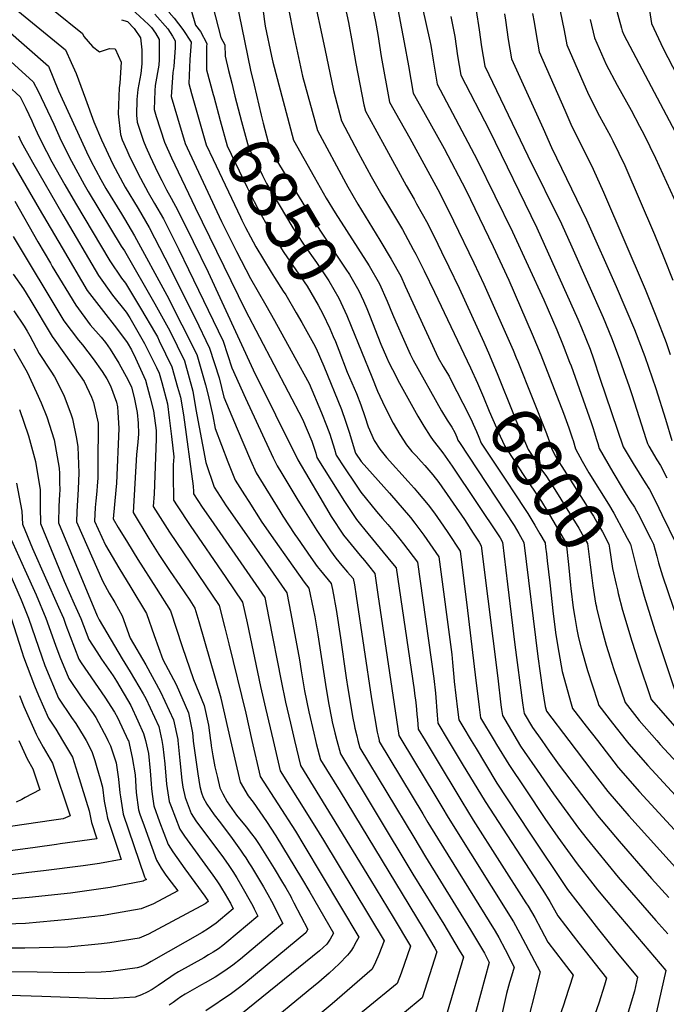
# Model space of a CAD drawing. Units: inches. Extents: x 2509603 to 2515000, y 1534119 to 1539524.
# Drawn here: x 2512138 to 2512506, y 1534850 to 1535410 of the extents above; entities that cross this region are included whole.
import ezdxf
from ezdxf.enums import TextEntityAlignment as Align

# ---------------------------------------------------------------- set-up
doc = ezdxf.new("R2010")
doc.units = ezdxf.units.IN
doc.header["$MEASUREMENT"] = 0
doc.layers.add('tile_2649_09_contour_10ft', color=25, linetype='Continuous')
doc.styles.add('Arial', font='arial.ttf')

msp = doc.modelspace()

# ---------------------------------------------------------------- linework, layer by layer
at = {"layer": 'tile_2649_09_contour_10ft'}
for points, elevation in [([(2512132.97, 1535567.01), (2512143.55, 1535561.84), (2512178.88, 1535543.14), (2512188.02, 1535536.69), (2512190.68, 1535529.02), (2512192.51, 1535523.38), (2512193.03, 1535520.99), (2512194.27, 1535516.21), (2512195.27, 1535512.62), (2512196.69, 1535509.06), (2512198.57, 1535505.16), (2512222.45, 1535483.75), (2512237.88, 1535469.94), (2512247.94, 1535461.77), (2512252.54, 1535457.92), (2512256.48, 1535442.89), (2512259.47, 1535429.43), (2512269.49, 1535381.08), (2512271.49, 1535372.59)], 6840), ([(2512137.85, 1535547.58), (2512150.02, 1535542.32), (2512160.59, 1535538.21), (2512174.53, 1535531.39), (2512178.28, 1535528.71), (2512180.26, 1535523.23), (2512181.69, 1535516.06), (2512182.56, 1535512.04), (2512183.4, 1535508.89), (2512185.09, 1535503.92), (2512186.15, 1535501.74), (2512188.96, 1535496.94), (2512199.34, 1535487.64), (2512201.87, 1535485.39), (2512239.56, 1535450.77), (2512241.75, 1535441.66), (2512252.46, 1535399.73), (2512254.88, 1535395.45), (2512255, 1535389.11), (2512256.92, 1535380.84), (2512258.75, 1535373.62)], 6850), ([(2512127.57, 1535534.13), (2512139.81, 1535529.61), (2512151.55, 1535525.8), (2512158.17, 1535523.34), (2512167.32, 1535518.39), (2512167.86, 1535513.65), (2512169.27, 1535505.79), (2512171.49, 1535498.18), (2512175.4, 1535491.11), (2512180.39, 1535486.15), (2512189.28, 1535477.47), (2512202.16, 1535466.13), (2512204.07, 1535464.48), (2512227.62, 1535443.48), (2512229.94, 1535435.15), (2512238.19, 1535406.66), (2512240.94, 1535403.04), (2512244.6, 1535396.31), (2512244.46, 1535394.26), (2512244.45, 1535381.2), (2512248.15, 1535367.33)], 6860), ([(2512135.8, 1535511.98), (2512141, 1535509.42), (2512153.5, 1535502.63), (2512155.82, 1535493.94), (2512159.45, 1535486.01), (2512169.99, 1535476.35), (2512181.43, 1535465.94), (2512202.87, 1535447.47), (2512208, 1535442.98), (2512215.67, 1535436.18), (2512218.2, 1535428.61), (2512223.21, 1535413.93), (2512225.96, 1535410.71), (2512230.95, 1535404.24), (2512235.64, 1535397.06), (2512234.95, 1535387.12), (2512234.33, 1535373.6), (2512235.87, 1535367.78), (2512237.77, 1535361.17)], 6870), ([(2512274.83, 1535427.82), (2512277.31, 1535408.75), (2512277.83, 1535406.13), (2512281.35, 1535389.05), (2512282.1, 1535385.66), (2512293.86, 1535341.35), (2512305.58, 1535320.54), (2512312.46, 1535308.38), (2512317.54, 1535299.96), (2512330.45, 1535279.94), (2512336.82, 1535269.91), (2512342.75, 1535259.72), (2512347.18, 1535249.74), (2512350.13, 1535242.48), (2512351.97, 1535238), (2512356.47, 1535228.1), (2512360.28, 1535219.73), (2512361.9, 1535216.26), (2512377.94, 1535187.41), (2512381.24, 1535182.05), (2512383.81, 1535178.1), (2512385.56, 1535175.17), (2512386.65, 1535172.45), (2512387.34, 1535170.78), (2512388.32, 1535169.36), (2512419.29, 1535122.19), (2512421.94, 1535117.68), (2512424.82, 1535112.62), (2512432.83, 1535047.89), (2512435.53, 1535028.83), (2512436.95, 1535019.47), (2512437.69, 1535016.7), (2512450.44, 1535000)], 6830), ([(2512304.65, 1535426.07), (2512311.6, 1535393.16), (2512316.6, 1535369.48), (2512321.15, 1535352.31), (2512330.72, 1535334.21), (2512338.07, 1535320.63), (2512344.05, 1535310.13), (2512347.86, 1535303.8), (2512355.8, 1535290.45), (2512361.99, 1535279.2), (2512363.47, 1535276.41), (2512368.18, 1535266.97), (2512374.03, 1535254.89), (2512394.43, 1535211.86)], 6810), ([(2512337.24, 1535424.29), (2512340.41, 1535408.68), (2512341.74, 1535401.38), (2512343.7, 1535388.95), (2512348.37, 1535362.99), (2512354.27, 1535352.51), (2512360.08, 1535342.37), (2512377.01, 1535311.17), (2512384.9, 1535295.38), (2512396.43, 1535271.6), (2512402.07, 1535259.49), (2512418.78, 1535221.86), (2512420.56, 1535217.6), (2512421.41, 1535215.48)], 6790), ([(2512494.27, 1535428.67), (2512497.39, 1535407.53), (2512504.14, 1535393.47), (2512511.97, 1535378.12)], 6690), ([(2512130.95, 1535420.01), (2512164.18, 1535392.71), (2512167.53, 1535385.41), (2512170.22, 1535379.11), (2512175.58, 1535364.87), (2512180.4, 1535351.74), (2512184.72, 1535341.57), (2512191.08, 1535327.57), (2512198.23, 1535314.63), (2512205.46, 1535302.45), (2512211.74, 1535291.7), (2512220.68, 1535274.36), (2512237.97, 1535240.16), (2512246.11, 1535223.08), (2512251.58, 1535206.12), (2512254.18, 1535195.14), (2512261.78, 1535177.28), (2512269.37, 1535159.43), (2512272.64, 1535152.13), (2512276.56, 1535145.74), (2512286.01, 1535130.51), (2512287.85, 1535127.64), (2512294.64, 1535117.18), (2512296.05, 1535115.01), (2512303.73, 1535104.07), (2512307.4, 1535098.93), (2512309.17, 1535096.67), (2512315.27, 1535089.38), (2512315.99, 1535085.81), (2512316.99, 1535080.74), (2512317.42, 1535078.56), (2512318.17, 1535074.44), (2512320.53, 1535058.42), (2512323.79, 1535035.69), (2512324.73, 1535029.61), (2512327.58, 1535012.75), (2512328.34, 1535009.13), (2512328.78, 1535007.03), (2512329.82, 1535002.73), (2512330.53, 1535000)], 6920), ([(2512199.08, 1535418.34), (2512211.34, 1535407.11), (2512213.22, 1535405.35), (2512215.47, 1535402.11), (2512217.54, 1535398.57), (2512217.53, 1535387.11), (2512217.3, 1535383.85), (2512215.21, 1535372.31), (2512214.99, 1535369.31), (2512214.58, 1535358.78), (2512215.8, 1535354.66), (2512220.5, 1535340.09), (2512224.5, 1535331.27), (2512237.94, 1535303.02), (2512266.47, 1535244.92), (2512298.91, 1535182.75), (2512304.32, 1535170.13), (2512306.49, 1535163.35), (2512307.23, 1535160.94), (2512322.85, 1535135.93), (2512329.76, 1535125.65), (2512331.96, 1535122.82), (2512334.34, 1535119.9), (2512349.25, 1535101.86), (2512352.23, 1535098.21), (2512362.44, 1535028.88), (2512362.74, 1535026.75), (2512363.45, 1535021.63), (2512363.81, 1535017.7), (2512364.08, 1535014.77), (2512364.29, 1535012.07), (2512364.81, 1535006.45), (2512368.7, 1535000)], 6890), ([(2512352.51, 1535419.74), (2512356.88, 1535396.87), (2512359.31, 1535383.58), (2512361.93, 1535368.08), (2512367.77, 1535357.58), (2512379.52, 1535336.61), (2512391.78, 1535313.04), (2512407.34, 1535280.9), (2512416.23, 1535261.69), (2512429.66, 1535231.04), (2512434.52, 1535219.32), (2512447.43, 1535186.07), (2512450.42, 1535177.83), (2512452.41, 1535172.01), (2512452.85, 1535170.61), (2512454.19, 1535165.88)], 6780), ([(2512475.32, 1535423.73), (2512480.34, 1535404.99), (2512480.69, 1535403.46), (2512481.68, 1535401.24), (2512524.68, 1535319.96)], 6700), ([(2512157.41, 1535415.23), (2512173.83, 1535401.96), (2512174.67, 1535400.24), (2512179.58, 1535394.56), (2512183.55, 1535391.52), (2512185.8, 1535392.24), (2512189.29, 1535393.49), (2512192.5, 1535393.29), (2512195.8, 1535385.65), (2512195.1, 1535373.75), (2512194.72, 1535371), (2512194.1, 1535356.32), (2512195.52, 1535344.48), (2512196.51, 1535341.49), (2512199.02, 1535335.59), (2512200.8, 1535331.56), (2512206.83, 1535319.67), (2512211.3, 1535311.58), (2512214.87, 1535305.38), (2512219.92, 1535296.5), (2512228.72, 1535279.06), (2512234.24, 1535267.73), (2512253.91, 1535226.98), (2512258.76, 1535211.82), (2512266.53, 1535194.6), (2512282.25, 1535160.81), (2512284.56, 1535156.14), (2512287.16, 1535151.82), (2512296.35, 1535136.71), (2512299.52, 1535131.56), (2512307.23, 1535119.35), (2512314.87, 1535107.85), (2512318.03, 1535103.63), (2512321.41, 1535099.54), (2512324.66, 1535095.8), (2512327.87, 1535092.05), (2512328.5, 1535088.56), (2512329.52, 1535082.07), (2512338.15, 1535023.73), (2512341.49, 1535004.87), (2512342, 1535002.48), (2512342.54, 1535000)], 6910), ([(2512214.93, 1535412.92), (2512222.43, 1535404.58), (2512225.08, 1535400.44), (2512226.61, 1535397.81), (2512226.61, 1535393.92), (2512225.83, 1535383.14), (2512225.23, 1535379.83), (2512224.42, 1535368.52), (2512224.32, 1535366.1), (2512227.94, 1535353.95), (2512232.36, 1535339.4), (2512233.49, 1535336.91), (2512253, 1535295.01), (2512261.47, 1535278.07), (2512269.45, 1535262.74), (2512278.06, 1535247.46), (2512283.05, 1535238.75), (2512294.68, 1535217.74), (2512302.84, 1535202.92), (2512309.76, 1535186.26), (2512312.72, 1535179.15), (2512314.49, 1535174.1), (2512317.13, 1535165.68), (2512318.16, 1535162.21), (2512322.81, 1535155.09), (2512329.07, 1535145.74), (2512332.16, 1535141.25), (2512341.07, 1535130.24), (2512344.42, 1535126.26), (2512347.44, 1535122.91), (2512350.38, 1535119.52), (2512354.27, 1535114.59), (2512356.38, 1535111.82), (2512364.34, 1535101.36), (2512373.71, 1535035.31), (2512374.57, 1535026.9), (2512375.48, 1535014.53), (2512375.89, 1535009.97), (2512381.87, 1535000)], 6880), ([(2512291.02, 1535415.94), (2512293.84, 1535401.49), (2512299, 1535377.73), (2512307.5, 1535346.83), (2512323.6, 1535316.83), (2512324.74, 1535314.78), (2512330.53, 1535304.89), (2512343.01, 1535284.47), (2512349.41, 1535273.59), (2512354.82, 1535263.95), (2512357.33, 1535258.35), (2512376.19, 1535217.67), (2512379.05, 1535212.71), (2512380.18, 1535210.79), (2512382.36, 1535207.1), (2512383.58, 1535204.69)], 6820), ([(2512323.26, 1535416.93), (2512325.18, 1535408.12), (2512327.23, 1535396.89), (2512329.26, 1535384.88), (2512333.86, 1535361.39), (2512334.79, 1535357.79), (2512336.81, 1535354.03), (2512345.52, 1535338.04), (2512357.91, 1535315.5), (2512362.51, 1535307.68), (2512363.88, 1535305.19), (2512370.19, 1535293.67), (2512375.9, 1535282.16), (2512378.06, 1535277.81), (2512382.25, 1535269.28), (2512387.98, 1535257.18), (2512402.01, 1535226.43), (2512405.31, 1535219.05)], 6800), ([(2512367.27, 1535416.4), (2512371.42, 1535397.68), (2512371.93, 1535395.1), (2512373.37, 1535386.72), (2512375.1, 1535375.48), (2512375.48, 1535373.18), (2512398.39, 1535330.04), (2512418.48, 1535289.14), (2512436.24, 1535250.61), (2512443.52, 1535233.45), (2512447.12, 1535224.65), (2512450.87, 1535215.19), (2512451.71, 1535213.02), (2512463.07, 1535180.91), (2512464.05, 1535178.01), (2512465.08, 1535174.95), (2512466.01, 1535171.8), (2512466.85, 1535168.94), (2512467.67, 1535166.09), (2512475.49, 1535152.53), (2512477.14, 1535149.67), (2512479.57, 1535145.56), (2512482.99, 1535139.94), (2512485.34, 1535136.35), (2512487.68, 1535132.72), (2512488.84, 1535130.7), (2512489.9, 1535128.84), (2512492.26, 1535124.18), (2512493.48, 1535121.77), (2512497.03, 1535114.62), (2512498.49, 1535111.68), (2512500.37, 1535104.86), (2512501.46, 1535101.14), (2512503.69, 1535093.71), (2512525.32, 1535030.22)], 6770), ([(2512397.67, 1535415.02), (2512399.52, 1535403.93), (2512400.81, 1535394.32), (2512402.59, 1535383.36), (2512427.04, 1535332.31), (2512446.19, 1535293.69), (2512452.12, 1535280.74), (2512469.9, 1535240.59), (2512474.63, 1535228.94), (2512479.09, 1535217.48), (2512482.88, 1535206.63), (2512484.54, 1535201.86), (2512486.44, 1535196.14), (2512494.18, 1535171.67), (2512495.11, 1535168.85), (2512495.93, 1535167.4), (2512500.53, 1535159.63), (2512502.46, 1535156.29), (2512506.11, 1535149.37)], 6750), ([(2512413.89, 1535413.05), (2512414.49, 1535409.49), (2512416.02, 1535398.5), (2512417.83, 1535387.58), (2512435.74, 1535347.89), (2512440.65, 1535337.17), (2512460.45, 1535296.03), (2512477.41, 1535258.2), (2512487.75, 1535233.62), (2512493.62, 1535218.38), (2512499.92, 1535200.21), (2512505.39, 1535182.8), (2512508.92, 1535170.66)], 6740), ([(2512429.74, 1535413.34), (2512430.76, 1535408.39), (2512431.63, 1535402.44), (2512433.54, 1535391.55), (2512448.11, 1535358.26), (2512451.58, 1535350.38), (2512464.19, 1535324.75), (2512470.14, 1535311.73), (2512493.89, 1535256.6), (2512499.97, 1535241.49), (2512505.83, 1535226.24), (2512508.1, 1535219.54)], 6730), ([(2512445.45, 1535414.63), (2512447.76, 1535403.7), (2512449.26, 1535395.52), (2512461.55, 1535367.23), (2512467.84, 1535354.97), (2512474.06, 1535343.54), (2512475.45, 1535340.95), (2512482.18, 1535326.84), (2512499.2, 1535287.64), (2512504.49, 1535274.66), (2512509.53, 1535261.65)], 6720), ([(2512196.06, 1535409.78), (2512199.55, 1535408.72), (2512203.23, 1535404.75), (2512206.79, 1535399.47), (2512207.54, 1535392.66), (2512207.7, 1535384.66), (2512207.09, 1535379.26), (2512205.37, 1535370.11), (2512204.77, 1535364.48), (2512204.51, 1535355.45), (2512204.97, 1535351.57), (2512208.55, 1535340.79), (2512209.95, 1535337.51), (2512212.36, 1535331.98), (2512216.53, 1535323.15), (2512218.91, 1535318.32), (2512221.75, 1535312.99), (2512224.28, 1535308.41), (2512228.1, 1535301.29), (2512236.78, 1535283.79), (2512245.38, 1535266.25), (2512270.95, 1535210.72), (2512296.31, 1535159.67), (2512308.77, 1535138.3), (2512315.3, 1535127.4), (2512322.33, 1535116.77), (2512324.91, 1535113.57), (2512331.78, 1535105.27), (2512334.15, 1535102.37), (2512336.52, 1535099.47), (2512340.12, 1535095.06), (2512341.74, 1535083.12), (2512353.74, 1535002.94), (2512355.51, 1535000)], 6900), ([(2512383.4, 1535411.63), (2512385.68, 1535400.26), (2512387.21, 1535389.21), (2512389.03, 1535378.27), (2512405.09, 1535347.23), (2512432.3, 1535291.41), (2512455.63, 1535239.54), (2512457.65, 1535234.64), (2512462.6, 1535222.55), (2512464.52, 1535217.04), (2512468.12, 1535206.08), (2512481.3, 1535167.04), (2512481.89, 1535166), (2512482.39, 1535165.15), (2512487.05, 1535157.56), (2512493.88, 1535146.61), (2512496.22, 1535142.67), (2512499.84, 1535135.67), (2512503.36, 1535128.47), (2512511.52, 1535111.76)], 6760), ([(2512462.59, 1535409.89), (2512464.97, 1535399.49), (2512471.69, 1535384.36), (2512477.94, 1535372.52), (2512485.83, 1535358.3), (2512490.69, 1535349.25), (2512493.33, 1535344.26), (2512499.69, 1535331.11), (2512512.21, 1535303.71)], 6710), ([(2512129.85, 1535404.87), (2512154.54, 1535383.45), (2512160.2, 1535369.28), (2512173.09, 1535341.26), (2512176.18, 1535334.73), (2512178.67, 1535329.52), (2512184.41, 1535318.93), (2512187.23, 1535313.89), (2512196.04, 1535299.5), (2512197.73, 1535296.67), (2512203.55, 1535286.9), (2512221.77, 1535253.21), (2512230.45, 1535236.4), (2512238.96, 1535219.51), (2512243.88, 1535202.27), (2512245.26, 1535196.42), (2512247.98, 1535184.63), (2512249.31, 1535177.42), (2512256.6, 1535158.43), (2512260.71, 1535148.12), (2512266, 1535139.64), (2512268.39, 1535135.9), (2512275.87, 1535124.22), (2512283.45, 1535113.32), (2512291.26, 1535102.32), (2512300, 1535090.08), (2512302.67, 1535086.71), (2512305.03, 1535074.91), (2512305.93, 1535070.34), (2512307.75, 1535060.21), (2512311.99, 1535031.88), (2512313.16, 1535024.8), (2512313.88, 1535020.51), (2512315.45, 1535012.76), (2512315.9, 1535010.6), (2512317.44, 1535004.5), (2512318.58, 1535000)], 6930), ([(2512128.93, 1535389.88), (2512145.91, 1535374.54), (2512148.6, 1535369.08), (2512157.53, 1535350.34), (2512161.7, 1535340.96), (2512167.55, 1535329.37), (2512174.77, 1535316.03), (2512177.04, 1535312.11), (2512195.86, 1535281.12), (2512197.76, 1535278.31), (2512214.93, 1535248.34), (2512223.49, 1535232.92), (2512231.81, 1535215.94), (2512236.65, 1535198.66), (2512238.41, 1535188.27), (2512243.99, 1535158.03), (2512248.79, 1535144.11), (2512255.6, 1535133.47), (2512263.1, 1535122.61), (2512274.47, 1535106.4), (2512290.08, 1535084.04), (2512292.31, 1535072.21), (2512297.2, 1535045.82), (2512298.18, 1535039.71), (2512300.2, 1535028.26), (2512302.68, 1535016.3), (2512305.41, 1535004.2), (2512306.39, 1535000)], 6940), ([(2512258.75, 1535373.62), (2512260.59, 1535366.34), (2512264.35, 1535351.82), (2512268.22, 1535337.3), (2512276.2, 1535321.2), (2512278.48, 1535316.72), (2512293.44, 1535291.5), (2512295.94, 1535287.64), (2512300, 1535281.53), (2512306.94, 1535271.69), (2512313.87, 1535261.32), (2512319.59, 1535251.58), (2512321.95, 1535246.57), (2512324.17, 1535241.66), (2512326.62, 1535235.63)], 6850), ([(2512131.4, 1535372.42), (2512138.42, 1535366), (2512141.6, 1535359.41), (2512145.04, 1535352.25), (2512146.09, 1535350.04), (2512148.12, 1535345.53), (2512150.35, 1535340.66), (2512156.49, 1535329.08), (2512163.87, 1535315.83), (2512169.89, 1535305.49), (2512189.46, 1535272.75), (2512196.13, 1535262.92), (2512198.28, 1535260.05), (2512206.95, 1535245.8), (2512215.41, 1535231.47), (2512216.53, 1535229.45), (2512217.58, 1535227.31), (2512224.67, 1535212.37), (2512227.98, 1535200.86), (2512229.58, 1535195.13), (2512231.25, 1535185.25), (2512236.85, 1535144.59), (2512237.02, 1535141.55), (2512236.97, 1535140.19), (2512242.01, 1535132.75), (2512246.91, 1535125.62), (2512275.8, 1535083.82), (2512277.48, 1535081.36), (2512279.88, 1535069.57), (2512286.77, 1535033.99), (2512289.38, 1535021.93), (2512292.14, 1535009.92), (2512294.46, 1535000)], 6950), ([(2512271.49, 1535372.59), (2512275.53, 1535355.48), (2512276.7, 1535350.87), (2512280.38, 1535336.59), (2512280.76, 1535335.83), (2512281.44, 1535334.47), (2512305.21, 1535295.63), (2512311.79, 1535285.67), (2512323.69, 1535268), (2512325.64, 1535264.96), (2512331.11, 1535255.63), (2512333.61, 1535250.02), (2512335.55, 1535245.66), (2512337.07, 1535241.83)], 6840), ([(2512248.15, 1535367.33), (2512248.49, 1535366.05), (2512252.11, 1535352.54), (2512256.14, 1535338.01), (2512267.56, 1535314.48), (2512271.48, 1535306.48), (2512275.48, 1535298.79), (2512282.02, 1535287.49), (2512284.18, 1535284.03), (2512288.43, 1535277.47), (2512295.25, 1535267.59), (2512301.56, 1535258.22), (2512307.81, 1535247.45), (2512310.55, 1535242.53), (2512314.58, 1535234.17), (2512316.49, 1535229.62)], 6860), ([(2512237.77, 1535361.17), (2512240.04, 1535353.24), (2512244.24, 1535338.7), (2512248.15, 1535330.4), (2512263.65, 1535297.62)], 6870), ([(2512137.52, 1535343.68), (2512139.03, 1535340.36), (2512145.39, 1535328.78), (2512162.63, 1535298.78), (2512183.06, 1535264.37), (2512191.04, 1535253.2), (2512198.75, 1535243.58), (2512200.75, 1535240.24), (2512209.14, 1535225.76), (2512215.96, 1535212.14), (2512217.54, 1535208.81), (2512219.02, 1535203.64), (2512222.15, 1535191.42), (2512223.19, 1535183.42), (2512224.54, 1535172.92), (2512225.74, 1535161.29), (2512225.51, 1535156.8), (2512225.5, 1535151.14), (2512225.55, 1535136.67), (2512227.68, 1535133.41), (2512235.09, 1535122.19), (2512255.31, 1535092.79), (2512264.88, 1535078.69), (2512267.51, 1535066.91), (2512275.1, 1535030.73), (2512277.97, 1535018.48), (2512282.29, 1535000)], 6960), ([(2512134.15, 1535328.49), (2512149.26, 1535302.31), (2512162.26, 1535280.08), (2512176.59, 1535255.9), (2512185.8, 1535243.85), (2512193.22, 1535234.43), (2512199.24, 1535226.23), (2512201.68, 1535222.03), (2512204.03, 1535217.32), (2512209.71, 1535204.9), (2512212.45, 1535194.87), (2512214.33, 1535187.52), (2512215.79, 1535176.26), (2512215.85, 1535171.54), (2512214.69, 1535140.26), (2512214.14, 1535133.14), (2512223.34, 1535118.56), (2512251.53, 1535076.78), (2512254.82, 1535064.02), (2512257.07, 1535055.07), (2512266.72, 1535015.6), (2512270.26, 1535000)], 6970), ([(2512135.39, 1535306.68), (2512148.45, 1535283.48), (2512155.64, 1535271.41), (2512156.74, 1535269.58), (2512170.11, 1535247.42), (2512178.22, 1535236.42), (2512184.53, 1535229.26), (2512186.94, 1535226.21), (2512189.68, 1535222.47), (2512194.6, 1535214.61), (2512199.84, 1535204.93), (2512201.69, 1535200.89), (2512203.28, 1535195.08), (2512205.06, 1535186.59), (2512205.58, 1535180.4), (2512205.65, 1535174.39), (2512205.36, 1535169.62), (2512204.63, 1535162.65), (2512202.72, 1535129.61), (2512211.53, 1535114.91), (2512217.39, 1535105.88), (2512223.8, 1535096.2), (2512229.33, 1535088.17), (2512234.85, 1535079.8), (2512237.76, 1535075.29), (2512240.02, 1535067.68), (2512252.57, 1535024.4), (2512252.62, 1535024.12), (2512258.11, 1535000)], 6980), ([(2512263.65, 1535297.62), (2512264.45, 1535295.91), (2512266.6, 1535291.64), (2512269.46, 1535286.26), (2512272.45, 1535280.68), (2512281.2, 1535266.21), (2512283.1, 1535263.32), (2512288.06, 1535255.56), (2512289.5, 1535253.3), (2512295.42, 1535243.1), (2512298.55, 1535237.6), (2512305.22, 1535225.72), (2512306.74, 1535222.97), (2512311.1, 1535212.76), (2512321.1, 1535188.15), (2512323.52, 1535181.64), (2512325.56, 1535175.38), (2512329.08, 1535163.48), (2512332.35, 1535158.7), (2512348.53, 1535140.65), (2512360.44, 1535126.76), (2512362.88, 1535123.58), (2512365.17, 1535120.55), (2512367.96, 1535116.72), (2512371.47, 1535111.8), (2512376.44, 1535104.51), (2512383.9, 1535048.9), (2512384.35, 1535044.45), (2512385, 1535035.98), (2512385.22, 1535033.57), (2512387.16, 1535017.62), (2512387.94, 1535011.73), (2512390.1, 1535008.1), (2512394.97, 1535000)], 6870), ([(2512134.38, 1535286.59), (2512163.35, 1535238.57), (2512171.56, 1535227.7), (2512173.91, 1535225.04), (2512179.95, 1535217.06), (2512185.09, 1535209.73), (2512187.69, 1535205.57), (2512189.78, 1535201.7), (2512193.26, 1535192.32), (2512193.8, 1535189.74), (2512194.06, 1535186.61), (2512194.56, 1535177.5), (2512193.29, 1535146.26), (2512192.89, 1535142.38), (2512191.31, 1535126.09), (2512194.24, 1535121.07), (2512199.39, 1535112.52), (2512205.34, 1535102.92), (2512215.87, 1535086.72), (2512223.98, 1535073.8), (2512230.51, 1535053.48), (2512236.95, 1535034.72), (2512243.04, 1535019.99), (2512245.52, 1535008.71), (2512246.75, 1535000)], 6990), ([(2512134.45, 1535265.21), (2512140.32, 1535256.86), (2512144.01, 1535250.89), (2512156.56, 1535229.68), (2512158.13, 1535227.61), (2512172.57, 1535207.39), (2512174.85, 1535204.13), (2512179.04, 1535195.25), (2512180.11, 1535192.24), (2512182.84, 1535180.36), (2512182.68, 1535156.77), (2512182.58, 1535149.26), (2512182.31, 1535144.81), (2512182.03, 1535141.88), (2512181.41, 1535136.23), (2512181.17, 1535132.47), (2512180.74, 1535124.78), (2512187, 1535111.15), (2512194.64, 1535098.22), (2512201.39, 1535087.12), (2512210.21, 1535072.31), (2512214.56, 1535059.67), (2512219.64, 1535046.01), (2512227.14, 1535031.86), (2512234.12, 1535015.85), (2512236.43, 1535004.5), (2512236.8, 1535000)], 7000), ([(2512134.86, 1535244.27), (2512140.73, 1535235.56), (2512142.45, 1535232.68), (2512144.03, 1535230.01), (2512149.23, 1535220.08), (2512155.84, 1535209.95), (2512158.03, 1535206.87), (2512163.26, 1535196.39), (2512167.41, 1535185.1), (2512168.23, 1535182.83), (2512170.48, 1535171.72), (2512171.27, 1535167.07), (2512171.83, 1535152.16), (2512171.52, 1535142.98), (2512170.76, 1535130.26), (2512170.51, 1535124.33), (2512185.37, 1535090.35), (2512189.12, 1535083.83), (2512192.19, 1535078.53), (2512196.43, 1535070.83), (2512201.04, 1535058.15), (2512209.9, 1535043.11), (2512218.32, 1535027.78), (2512225.56, 1535011.89), (2512228.11, 1535000.64), (2512228.19, 1535000)], 7010), ([(2512337.07, 1535241.83), (2512343.56, 1535225.42), (2512346.69, 1535218), (2512348.12, 1535214.91), (2512350.14, 1535210.86), (2512354.2, 1535203.15), (2512364.58, 1535184.48), (2512368.04, 1535178.69), (2512371.64, 1535173.02), (2512373.21, 1535170.62), (2512376.15, 1535166.9), (2512378.85, 1535163.55), (2512384.15, 1535155.94), (2512411.4, 1535115.24), (2512412.75, 1535112.84), (2512415.64, 1535088.93), (2512419.8, 1535054.39), (2512424.02, 1535021.52), (2512424.59, 1535017.69), (2512424.97, 1535015.42), (2512429.73, 1535007.45), (2512434.99, 1535000)], 6840), ([(2512326.62, 1535235.63), (2512338.39, 1535206.71), (2512341.55, 1535198.54), (2512345.8, 1535189.71), (2512350.47, 1535180.48), (2512354.3, 1535174.04), (2512358.08, 1535168.11), (2512361.15, 1535164.42), (2512363.57, 1535161.85), (2512366.54, 1535158.72), (2512368.56, 1535156.39), (2512373.01, 1535151.04), (2512376.45, 1535146.7), (2512391.09, 1535125.72), (2512396.12, 1535117.91), (2512399.45, 1535112.71), (2512400.65, 1535110.8), (2512404.43, 1535080.55), (2512409.99, 1535035.57), (2512411.77, 1535020.3), (2512412.13, 1535017.68), (2512412.62, 1535014.19), (2512421.12, 1535000)], 6850), ([(2512316.49, 1535229.62), (2512317.67, 1535226.83), (2512319.68, 1535221.97), (2512324.4, 1535209.46), (2512329.62, 1535197.29), (2512332.11, 1535190.87), (2512334.44, 1535184.26), (2512336.23, 1535178.38), (2512339.69, 1535170.56), (2512342.94, 1535165.61), (2512346.77, 1535160.89), (2512359.13, 1535147.25), (2512362.49, 1535143.55), (2512364.41, 1535141.28), (2512370.47, 1535133.98), (2512373.98, 1535129.36), (2512379.25, 1535121.81), (2512381.67, 1535118.2), (2512388.55, 1535107.65), (2512390.71, 1535090.89), (2512392.87, 1535073.86), (2512397.14, 1535037.42), (2512399.47, 1535019.07), (2512400.28, 1535012.96), (2512408.04, 1535000)], 6860), ([(2512134.76, 1535222.68), (2512142.38, 1535209.42), (2512147.83, 1535197.93), (2512150.38, 1535191.99), (2512153.62, 1535184.08), (2512157.82, 1535170.89), (2512160.69, 1535154.92), (2512160.86, 1535151.82), (2512160.9, 1535146.67), (2512160.92, 1535142.52), (2512160.87, 1535139.81), (2512160.48, 1535133.2), (2512160.27, 1535123.88), (2512182.23, 1535071.01), (2512183.28, 1535068.6), (2512196.37, 1535046.5), (2512201.07, 1535039.02), (2512208.36, 1535026.59), (2512209.93, 1535023.89), (2512217.21, 1535008.02), (2512219.06, 1535000)], 7020), ([(2512405.31, 1535219.05), (2512406.69, 1535215.96), (2512409.68, 1535208.68), (2512418.88, 1535185.49), (2512420.23, 1535182.2), (2512427.25, 1535165.52), (2512431.46, 1535159.19), (2512435.07, 1535153.81), (2512437.68, 1535150.06), (2512442.55, 1535142.68), (2512456.06, 1535120.83), (2512459.01, 1535115.68), (2512461.05, 1535111.96), (2512462.6, 1535099.93), (2512463.46, 1535092.54), (2512464.12, 1535087.91), (2512465.62, 1535078.08), (2512466.06, 1535076.13), (2512466.2, 1535075.53)], 6800), ([(2512394.43, 1535211.86), (2512398.51, 1535203.24), (2512401.97, 1535195.16), (2512405.21, 1535187.32), (2512411.36, 1535173.09), (2512413.95, 1535167.28), (2512424.52, 1535151.3), (2512434.83, 1535135.87), (2512438.13, 1535130.55), (2512447.83, 1535114.21), (2512448.97, 1535112.18), (2512450.3, 1535100.16), (2512451.46, 1535088.4)], 6810), ([(2512421.41, 1535215.48), (2512437.72, 1535174.65), (2512438.91, 1535171.38), (2512439.8, 1535168.79), (2512439.91, 1535168.45), (2512440.27, 1535167.22), (2512440.72, 1535165.63), (2512442.86, 1535161.76), (2512444.8, 1535158.42), (2512446.38, 1535155.8), (2512450.46, 1535149.64), (2512460.94, 1535133.14), (2512464.39, 1535127.53), (2512467.38, 1535122.4), (2512469.48, 1535118.62), (2512473.13, 1535111.74), (2512473.49, 1535109.44), (2512475.27, 1535097.8), (2512477.3, 1535088.8), (2512478.01, 1535085.68), (2512478.53, 1535083.68)], 6790), ([(2512383.58, 1535204.69), (2512393.36, 1535185.46), (2512395.44, 1535181.28), (2512396.03, 1535179.92), (2512397.83, 1535175.76), (2512399.24, 1535172.39), (2512400.64, 1535169.03), (2512416.46, 1535145.16), (2512418.25, 1535142.47), (2512427.06, 1535129.03), (2512431.02, 1535122.52), (2512433.98, 1535117.46), (2512436.9, 1535112.4), (2512437.2, 1535109.97)], 6820), ([(2512138.08, 1535188.13), (2512143.16, 1535173.32), (2512147.22, 1535158.71), (2512149.9, 1535142.53), (2512149.9, 1535132.74), (2512150.04, 1535123.44), (2512163.44, 1535090.58), (2512169.2, 1535077.68), (2512173.02, 1535069.49), (2512177.53, 1535057.45), (2512181.96, 1535050.38), (2512184.76, 1535046.23), (2512191.36, 1535036.86), (2512193.18, 1535033.88), (2512201.37, 1535019.92), (2512205.45, 1535011.17), (2512208.67, 1535004.07), (2512209.7, 1535000)], 7030), ([(2512454.19, 1535165.88), (2512454.2, 1535165.86), (2512458.08, 1535158.77), (2512461.81, 1535152.3), (2512472.93, 1535134.4), (2512475.92, 1535129.27), (2512481.9, 1535118.29), (2512483.62, 1535115.1), (2512485.45, 1535111.59), (2512489.99, 1535093.55), (2512490.54, 1535091.62)], 6780), ([(2512136.43, 1535146.32), (2512139.39, 1535130.46), (2512139.81, 1535122.99), (2512145.54, 1535109.21), (2512160.31, 1535075.84), (2512163.08, 1535069.52), (2512164.41, 1535065.68), (2512171.78, 1535046.32), (2512173.18, 1535044.3), (2512186.67, 1535024.71), (2512192.07, 1535016.25), (2512193.71, 1535013.12), (2512199.95, 1535000.03), (2512199.95, 1535000)], 7040), ([(2512129.24, 1535123.52), (2512141.18, 1535097.14), (2512147.5, 1535082.83), (2512153.14, 1535069.55), (2512158.48, 1535054.19), (2512160.98, 1535047.59), (2512166.06, 1535035.24), (2512173.49, 1535024.39), (2512179.93, 1535015.48), (2512181.52, 1535013.13), (2512187.67, 1535001.42), (2512188.35, 1535000)], 7050), ([(2512437.2, 1535109.97), (2512437.67, 1535106.2), (2512438.16, 1535102.14), (2512439.66, 1535089.74), (2512441.56, 1535072), (2512443.11, 1535060.15), (2512444.71, 1535050.1), (2512446.6, 1535039.2), (2512451.82, 1535020.9), (2512452.6, 1535018.33), (2512460.37, 1535008.2), (2512466.69, 1535000)], 6820), ([(2512132, 1535096.15), (2512139.02, 1535080.01), (2512143.2, 1535069.58), (2512150.68, 1535047.62), (2512152.55, 1535042.68), (2512160.33, 1535024.13), (2512167.69, 1535013.15), (2512170.14, 1535009.76), (2512174.89, 1535001.88), (2512175.9, 1535000)], 7060), ([(2512451.46, 1535088.4), (2512451.64, 1535086.48), (2512452.97, 1535075.47), (2512453.83, 1535069.89), (2512455.04, 1535063.1), (2512455.97, 1535058.34), (2512457.44, 1535052.62), (2512461.1, 1535039.87), (2512466.72, 1535022.38), (2512467.51, 1535019.96), (2512475.34, 1535009.83), (2512483.01, 1535000)], 6810), ([(2512490.54, 1535091.62), (2512493.24, 1535082.17), (2512496.6, 1535071.13), (2512499.35, 1535062.54), (2512511.27, 1535026.83), (2512524.69, 1535011.49), (2512535.1, 1535000)], 6780), ([(2512478.53, 1535083.68), (2512481.02, 1535074.12), (2512486.27, 1535056.43), (2512489.84, 1535045.36), (2512497.22, 1535023.44), (2512510.67, 1535008.1), (2512518.05, 1535000)], 6790), ([(2512466.2, 1535075.53), (2512468.56, 1535065.44), (2512471.6, 1535054.3), (2512473.87, 1535047.08), (2512475.83, 1535041), (2512482.42, 1535021.58), (2512490.32, 1535011.47), (2512500.43, 1535000)], 6800), ([(2512133.26, 1535069.61), (2512139.31, 1535050.68), (2512140.38, 1535047.65), (2512146.6, 1535031.17), (2512148.9, 1535025.68), (2512154.5, 1535012.82), (2512158.82, 1535006.41), (2512162.61, 1535000)], 7070), ([(2512138.07, 1535025.72), (2512140.55, 1535019.44), (2512147.55, 1535003.75), (2512148.61, 1535001.41), (2512149.42, 1535000)], 7080), ([(2512175.9, 1535000), (2512179.19, 1534993.88), (2512180.84, 1534988.74), (2512182.06, 1534984.67), (2512183.9, 1534978.19), (2512185.2, 1534973.58), (2512186.22, 1534965.6), (2512187.48, 1534958.92), (2512188.09, 1534955.86), (2512191.05, 1534946.75), (2512194.13, 1534937.68), (2512195.93, 1534932.39), (2512183.48, 1534930.22), (2512174.27, 1534928.79), (2512151.67, 1534925.99), (2512143.34, 1534925.1), (2512121.23, 1534922.28), (2512104.91, 1534918.47), (2512073.68, 1534910.15), (2512069.52, 1534908.99)], 7060), ([(2512188.35, 1535000), (2512189.77, 1534997.02), (2512192.95, 1534987.45), (2512194.36, 1534978.04), (2512195.2, 1534970.35), (2512195.49, 1534968.09), (2512196.98, 1534958.25), (2512209.17, 1534922.65), (2512209.62, 1534921.89), (2512210.25, 1534921.1), (2512209.01, 1534920.42), (2512208.39, 1534920.19), (2512189.56, 1534916.54), (2512186.93, 1534916.07), (2512167.05, 1534913.36), (2512143.56, 1534910.91), (2512125.71, 1534909.25), (2512122.53, 1534908.86), (2512106.91, 1534905.09), (2512091.57, 1534901.09), (2512072.51, 1534895.78)], 7050), ([(2512199.95, 1535000), (2512199.96, 1534999.99), (2512202.13, 1534990.37), (2512203.81, 1534980.58), (2512204.35, 1534970.48), (2512205.73, 1534960.61), (2512206.58, 1534958.18), (2512208.92, 1534951.56), (2512216.05, 1534931.96), (2512218.7, 1534927.58), (2512221.22, 1534923.5), (2512224.32, 1534919.6), (2512228.09, 1534914.65), (2512214.24, 1534907.16), (2512207.29, 1534904.46), (2512188.87, 1534901.12), (2512185.85, 1534900.63), (2512165.85, 1534898.23), (2512141.46, 1534896.1), (2512124.86, 1534895.42), (2512112.97, 1534892.83), (2512109.46, 1534891.98), (2512075.37, 1534883.13)], 7040), ([(2512149.42, 1535000), (2512151.55, 1534996.3), (2512155.5, 1534989.53), (2512156.85, 1534987.27), (2512166.88, 1534957.15), (2512162.88, 1534955.45), (2512156.26, 1534954.54), (2512118.63, 1534949.11)], 7080), ([(2512162.61, 1535000), (2512168.17, 1534990.62), (2512171.01, 1534981.4), (2512177.6, 1534959.99), (2512178.92, 1534953.39), (2512181.98, 1534944.21), (2512161.29, 1534941.25), (2512159.18, 1534940.96), (2512146.91, 1534939.32), (2512119.93, 1534935.69)], 7070), ([(2512209.7, 1535000), (2512211.36, 1534992.75), (2512212.39, 1534982.89), (2512212.96, 1534975.35), (2512213.08, 1534972.83), (2512213.54, 1534969.57), (2512214.49, 1534962.96), (2512217.75, 1534953.78), (2512222.65, 1534940.89), (2512225.35, 1534936.76), (2512232, 1534927.11), (2512243.47, 1534911.58), (2512244.3, 1534910.41), (2512245.16, 1534909.07), (2512245.35, 1534908.55), (2512243.72, 1534907.17), (2512241.26, 1534905.83), (2512216.67, 1534892.76), (2512211.37, 1534889.98), (2512206.12, 1534887.74), (2512189.39, 1534885.02), (2512184.71, 1534884.4), (2512165.57, 1534882.57), (2512141.07, 1534882.04), (2512127.4, 1534881.99)], 7030), ([(2512219.06, 1535000), (2512219.64, 1534996.71), (2512220.75, 1534986.74), (2512221.75, 1534975.16), (2512223.25, 1534965.32), (2512224.23, 1534962.56), (2512229.15, 1534949.69), (2512231.91, 1534945.65), (2512248.03, 1534923.49), (2512250.33, 1534920.28), (2512251.82, 1534918.04), (2512252.99, 1534916.14), (2512255.06, 1534912.65), (2512257.59, 1534908.22), (2512257.96, 1534907.54), (2512259.49, 1534904.35), (2512252.29, 1534898.22), (2512249.9, 1534896.25), (2512247.46, 1534894.43), (2512245.59, 1534893.24), (2512241.87, 1534890.89), (2512213.02, 1534874.43), (2512210.17, 1534872.81), (2512207.11, 1534871.5), (2512204.93, 1534870.81), (2512190.05, 1534868.84), (2512184.6, 1534868.42), (2512166.16, 1534867.97), (2512148.2, 1534868.34), (2512129.95, 1534868.55)], 7020), ([(2512228.19, 1535000), (2512229.27, 1534988.75), (2512230.39, 1534977.49), (2512231.02, 1534973.49), (2512232.27, 1534967.75), (2512235.64, 1534958.48), (2512238.42, 1534954.45), (2512254.03, 1534933.37), (2512257.05, 1534929.06), (2512259.32, 1534925.67), (2512261.63, 1534921.96), (2512264.52, 1534917.08), (2512270.07, 1534907.36), (2512270.75, 1534906.08), (2512271.59, 1534904.41), (2512272.67, 1534902.19), (2512273.62, 1534900.15), (2512256.01, 1534885.41), (2512253.65, 1534883.45), (2512251.21, 1534881.65), (2512248.24, 1534879.79), (2512245.6, 1534878.16), (2512242.83, 1534876.56), (2512228.49, 1534868.66), (2512225.96, 1534867.02), (2512224.06, 1534865.75), (2512216.9, 1534860.77), (2512213.45, 1534858.53), (2512210.64, 1534857.07), (2512207.39, 1534855.41), (2512203.77, 1534854.2), (2512191.34, 1534853.43), (2512186.66, 1534853.14), (2512176.66, 1534853.67), (2512150.81, 1534854.55), (2512132.49, 1534855.11)], 7010), ([(2512137.78, 1535000), (2512142.49, 1534989.55), (2512145.71, 1534983.97), (2512149.69, 1534972.11), (2512141.38, 1534967.59), (2512139.41, 1534966.59), (2512136.26, 1534965.02)], 7090), ([(2512236.8, 1535000), (2512236.83, 1534999.73), (2512239.42, 1534981.02), (2512240.67, 1534973.97), (2512241.48, 1534970.23), (2512242.42, 1534967.65), (2512244.63, 1534963.82), (2512248.75, 1534957.85), (2512252.32, 1534953.22), (2512259.02, 1534944.44), (2512263.79, 1534937.71), (2512265.3, 1534935.51), (2512266.82, 1534933.28), (2512268.48, 1534930.61), (2512269.98, 1534928.17), (2512276.72, 1534916.82), (2512279.26, 1534912.49), (2512281.41, 1534908.82), (2512282.74, 1534906.28), (2512286.69, 1534898.18), (2512287.76, 1534895.95), (2512263.73, 1534875.85), (2512259.38, 1534872.36), (2512254.91, 1534869.04), (2512249.29, 1534865.57), (2512243.61, 1534862.34), (2512241.5, 1534861.19), (2512232.26, 1534855.93), (2512232.23, 1534855.91), (2512229.9, 1534854.38), (2512227.69, 1534852.76), (2512225.49, 1534851.14), (2512223.17, 1534849.59)], 7000), ([(2512246.75, 1535000), (2512246.82, 1534999.12), (2512247.12, 1534997.02), (2512247.91, 1534991.25), (2512249.16, 1534985.12), (2512250.64, 1534978.94), (2512252.06, 1534973.15), (2512253.7, 1534969.73), (2512256.06, 1534965.25), (2512261.37, 1534957.65), (2512266.93, 1534950.99), (2512269.94, 1534947.06), (2512272.01, 1534944.29), (2512274.3, 1534940.88), (2512282.83, 1534927.28), (2512287.68, 1534919.32), (2512289.43, 1534916.31), (2512292.31, 1534911.3), (2512292.8, 1534910.39), (2512294.13, 1534907.84), (2512302.06, 1534892.71), (2512301.87, 1534892.36), (2512300.85, 1534890.71), (2512296.46, 1534887.07), (2512265.58, 1534861.6), (2512263.09, 1534859.59), (2512258.66, 1534856.25), (2512244.1, 1534846.45)], 6990), ([(2512258.11, 1535000), (2512263.48, 1534976.34), (2512268.17, 1534968.64), (2512270.86, 1534964.93), (2512278.59, 1534954.05), (2512283.87, 1534945.8), (2512298.45, 1534921.77), (2512303.13, 1534913.77), (2512316.53, 1534890.52), (2512314.8, 1534887.09), (2512312.77, 1534884.34), (2512308.66, 1534880.55), (2512256.01, 1534837.96)], 6980), ([(2512270.26, 1535000), (2512274.91, 1534979.54), (2512294.93, 1534948.59), (2512299.82, 1534940.54), (2512331, 1534888.34), (2512329.56, 1534885.57), (2512328.01, 1534882.81), (2512326.8, 1534880.97), (2512325.54, 1534879.14), (2512324.66, 1534877.98), (2512319.78, 1534873.13), (2512314.08, 1534867.79), (2512308.24, 1534862.66), (2512302.29, 1534857.72), (2512277.42, 1534837.35)], 6970), ([(2512282.29, 1535000), (2512286.33, 1534982.73), (2512306.07, 1534951.4), (2512310.95, 1534943.34), (2512345.47, 1534886.15), (2512342.33, 1534878.35), (2512340.56, 1534874.14), (2512338.62, 1534870.02), (2512315.8, 1534850.41), (2512285.86, 1534825.33)], 6960), ([(2512294.46, 1535000), (2512297.76, 1534985.93), (2512315.92, 1534956.57), (2512337.63, 1534920.77), (2512350.47, 1534899.57), (2512360.41, 1534883.15), (2512355.04, 1534867.9), (2512352.81, 1534861.86), (2512317.5, 1534833.05)], 6950), ([(2512306.39, 1535000), (2512306.77, 1534998.41), (2512309.18, 1534989.12), (2512320.32, 1534971.03), (2512367.51, 1534893.2), (2512374.22, 1534882.04), (2512375.42, 1534880.02), (2512366.99, 1534853.7), (2512356.92, 1534845.52)], 6940), ([(2512318.58, 1535000), (2512320.52, 1534992.4), (2512361.79, 1534924.11), (2512379.28, 1534895.64), (2512388.11, 1534880.86), (2512390.44, 1534876.88), (2512381.18, 1534845.54)], 6930), ([(2512330.53, 1535000), (2512331.59, 1534995.91), (2512362.24, 1534945.04), (2512368.92, 1534934.01), (2512394.48, 1534892.46), (2512402.42, 1534879.11), (2512405.12, 1534873.94), (2512395.19, 1534837.4)], 6920), ([(2512342.54, 1535000), (2512342.67, 1534999.42), (2512367.41, 1534958.29), (2512370.29, 1534953.51), (2512375.66, 1534944.61), (2512408.5, 1534891.61), (2512410.66, 1534887.99), (2512414.27, 1534881.3), (2512419.38, 1534871.24), (2512417.8, 1534866.02), (2512416.69, 1534862.48), (2512414.99, 1534856.28), (2512413.04, 1534847.65), (2512411.57, 1534841.01), (2512410.46, 1534836.49), (2512408.69, 1534829.37), (2512386.66, 1534805.43), (2512385.15, 1534803.84)], 6910), ([(2512355.51, 1535000), (2512374.22, 1534968.9), (2512378.19, 1534962.31), (2512381.83, 1534956.29), (2512418.94, 1534896.91), (2512422.61, 1534890.28), (2512434.12, 1534868.63), (2512424.46, 1534830.24), (2512422.18, 1534821.33), (2512399.9, 1534797.55), (2512395.94, 1534793.44), (2512393.39, 1534790.84)], 6900), ([(2512368.7, 1535000), (2512380.1, 1534981.07), (2512383.83, 1534974.87), (2512389.56, 1534965.39), (2512396.11, 1534954.73), (2512426.06, 1534907.76), (2512427.26, 1534905.87), (2512431.05, 1534899.38), (2512434.67, 1534892.7), (2512438.41, 1534885.41), (2512447.24, 1534874.1), (2512452.98, 1534866.76), (2512448.42, 1534852.69), (2512447.54, 1534850.23), (2512439.01, 1534825.79), (2512435.68, 1534813.29), (2512412.24, 1534790.03), (2512400.92, 1534778.97)], 6890), ([(2512381.87, 1535000), (2512389.82, 1534986.74), (2512402.86, 1534965.32), (2512435.69, 1534914.96), (2512439.56, 1534908.55), (2512444.09, 1534900.45), (2512452.9, 1534889.09), (2512456.15, 1534884.95), (2512471.84, 1534864.9), (2512470.67, 1534861.06), (2512467.49, 1534850.8), (2512450.89, 1534803.44)], 6880), ([(2512394.97, 1535000), (2512397.68, 1534995.49), (2512403.06, 1534986.55), (2512409.57, 1534975.84), (2512427.87, 1534947.89), (2512449.71, 1534915.33), (2512467.36, 1534892.7), (2512477.86, 1534879.35), (2512489.5, 1534865.49), (2512487.77, 1534857.58), (2512483.68, 1534843.68)], 6870), ([(2512408.04, 1535000), (2512409.33, 1534997.84), (2512416.28, 1534986.36), (2512425.53, 1534972.54), (2512436.87, 1534955.69), (2512444.23, 1534945.2), (2512455.21, 1534929.91), (2512464.06, 1534918.66), (2512466.77, 1534915.22), (2512476.5, 1534903.35), (2512505.55, 1534869.37), (2512500.35, 1534845.84)], 6860), ([(2512421.12, 1535000), (2512422.99, 1534996.87), (2512425.1, 1534993.76), (2512432.36, 1534983.24), (2512441.77, 1534969.68), (2512455.95, 1534950.23), (2512460.77, 1534944.02), (2512478.4, 1534922.44), (2512499.91, 1534897.68), (2512506.65, 1534890.15)], 6850), ([(2512434.99, 1535000), (2512439.22, 1534994), (2512444.89, 1534986.01), (2512457.59, 1534969.31), (2512464.39, 1534960.45), (2512466.67, 1534957.5), (2512479, 1534942.9), (2512497.46, 1534921.69), (2512507.33, 1534910.78)], 6840), ([(2512450.44, 1535000), (2512463.53, 1534982.86), (2512472.61, 1534971.05), (2512484.51, 1534957.24), (2512535.69, 1534900.57)], 6830), ([(2512466.69, 1535000), (2512478.55, 1534984.62), (2512490.51, 1534970.92), (2512523.67, 1534935.11)], 6820), ([(2512483.01, 1535000), (2512484.47, 1534998.13), (2512495.29, 1534985.88), (2512538.07, 1534939.69)], 6810), ([(2512500.43, 1535000), (2512502.31, 1534997.86), (2512593.15, 1534899.86)], 6800)]:
    msp.add_lwpolyline(points, dxfattribs=dict(at, elevation=elevation))

# ---------------------------------------------------------------- texts
at = {"color": 18, "style": 'Arial'}
for s, rotation, p in [('6850', -59.3216, (2512287.48, 1535301.54)), ('6800', -56.5368, (2512438.36, 1535149.01))]:
    msp.add_text(s, height=28.8, rotation=rotation, dxfattribs=at).set_placement(p, align=Align.MIDDLE_CENTER)

doc.saveas('drawing.dxf')
